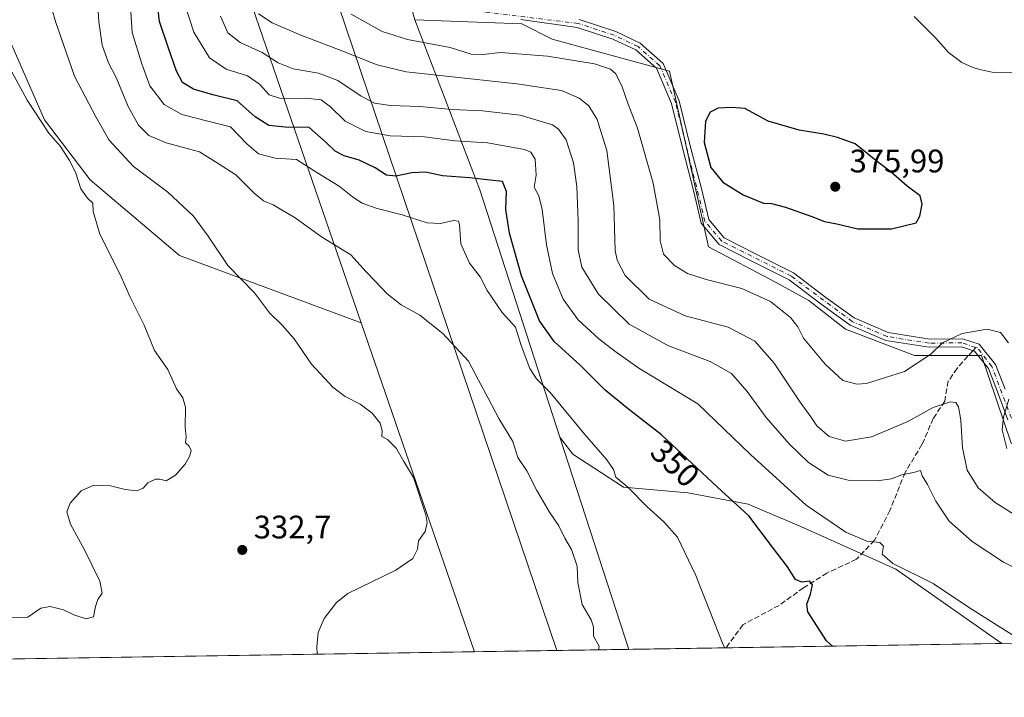
# Model space of a CAD drawing. Units: metres. Extents: x 608236 to 611718, y 4678376 to 4680743.
# Drawn here: x 609026 to 609329, y 4678376 to 4678584 of the extents above; entities that cross this region are included whole.
import ezdxf
from ezdxf.enums import TextEntityAlignment as Align

# ---------------------------------------------------------------- set-up
doc = ezdxf.new("R2010")
doc.units = ezdxf.units.M
doc.header["$MEASUREMENT"] = 0
doc.linetypes.add('DGN Style 3', pattern=[2.307223458686699, 1.648016756204785, -0.6592067024819142])
doc.linetypes.add('DGN Style 4', pattern=[2.6384748266838614, 1.318413404963828, -0.6592067024819142, 0.001648016756204785, -0.6592067024819142])
for name, color, linetype, lineweight in [('Arbolado forestal CxS', 92, 'Continuous', 0), ('Camino Cxs', 7, 'Continuous', 0), ('Camino eje', 30, 'DGN Style 4', 13), ('Comarca CxS', 21, 'Continuous', 0), ('Comunidad Autónoma CxS', 142, 'Continuous', 0), ('Curva de nivel maestra', 30, 'Continuous', 30), ('Curva de nivel normal', 30, 'Continuous', 0), ('Municipio CxS', 4, 'Continuous', 0), ('Provincia CxS', 1, 'Continuous', 0), ('Punto de cota en terreno', 7, 'Continuous', 0), ('Rótulo de curva de nivel directora', 7, 'Continuous', 0), ('Rótulo de punto de cota en terreno', 7, 'Continuous', 0), ('Senda', 7, 'DGN Style 3', 0), ('Senda no paivmentada conexión', 7, 'DGN Style 3', 0), ('Suelo desnudo CxS', 253, 'Continuous', 0), ('Tendido', 6, 'Continuous', 0)]:
    doc.layers.add(name, color=color, linetype=linetype, lineweight=lineweight)
doc.styles.add('Style-Arial', font='txt')

# ---------------------------------------------------------------- blocks, each defined once
blk = doc.blocks.new('5PATER')
at = {"layer": 'Suelo desnudo CxS', "linetype": 'Continuous', "lineweight": 0}
h = blk.add_hatch(color=51, dxfattribs=at)
edge = h.paths.add_edge_path()
edge.add_ellipse((0, 0), major_axis=(-0.1095731443231308, -0.1110710700762829), ratio=0.9994222409660322, start_angle=0, end_angle=360)

msp = doc.modelspace()

# ---------------------------------------------------------------- linework, layer by layer
at = {"layer": 'Arbolado forestal CxS', "color": 92, "linetype": 'Continuous', "lineweight": 0, "extrusion": (0.07418766141539059, -0.2155650675935719, 0.9736672391156509), "elevation": -963000.1739325676, "flags": 128}
msp.add_lwpolyline([(2098458.272842689, 4114532.438551339), (2098458.272842688, 4114416.628812293)], dxfattribs=at)
msp.add_lwpolyline([(2098458.272842689, 4114532.438551339), (2098458.272842688, 4114416.628812293)], dxfattribs=at)
at = {"layer": 'Arbolado forestal CxS', "color": 92, "linetype": 'Continuous', "lineweight": 0, "extrusion": (0.9441954632531037, 0.2946316360401051, 0.1472654956756262), "elevation": 1953668.3927282, "flags": 128}
msp.add_lwpolyline([(4284740.432505595, -290502.6559373287), (4284684.523715697, -290526.1956912855), (4284604.657193816, -290532.3018669235)], dxfattribs=at)
msp.add_lwpolyline([(4284740.432505595, -290502.6559373287), (4284684.523715697, -290526.1956912855), (4284604.657193816, -290532.3018669235)], dxfattribs=at)
at = {"layer": 'Arbolado forestal CxS', "color": 92, "linetype": 'Continuous', "lineweight": 0, "extrusion": (-0.0002224840930339718, 0.000646467629368377, 0.9999997662901889), "elevation": 3226.931180048363, "flags": 128}
msp.add_lwpolyline([(609131.3921150299, 4678490.054211758), (609166.1865304323, 4678388.952790633)], dxfattribs=at)
msp.add_lwpolyline([(609131.3921150299, 4678490.054211758), (609166.1865304323, 4678388.952790633)], dxfattribs=at)
at = {"layer": 'Arbolado forestal CxS', "color": 92, "linetype": 'Continuous', "lineweight": 0, "extrusion": (0.01134347918910942, -0.03496275996378716, 0.9993242371200656), "elevation": -156318.2897246693, "flags": 128}
msp.add_lwpolyline([(2023267.245949454, 4259227.690484025), (2023267.245949454, 4259159.0720599)], dxfattribs=at)
msp.add_lwpolyline([(2023267.245949454, 4259227.690484025), (2023267.245949454, 4259159.0720599)], dxfattribs=at)
at = {"layer": 'Arbolado forestal CxS', "color": 92, "linetype": 'Continuous', "lineweight": 0, "extrusion": (-0.1156211671024742, -0.001808005394525451, 0.993291738027834), "elevation": -78557.89595791043, "flags": 128}
msp.add_lwpolyline([(-4668293.610043996, 678021.894450754), (-4668293.610043997, 677865.4863329773)], dxfattribs=at)
at = {"layer": 'Arbolado forestal CxS', "color": 92, "linetype": 'Continuous', "lineweight": 0, "extrusion": (-0.05811217556267883, -0.0009086749183864432, 0.9983096460323647), "elevation": -39313.6425872427, "flags": 128}
msp.add_lwpolyline([(-4668294.124972173, 681150.6116344186), (-4668294.124972173, 681103.1110454886)], dxfattribs=at)
at = {"layer": 'Arbolado forestal CxS', "color": 92, "linetype": 'Continuous', "lineweight": 0, "extrusion": (-0.1481559431286009, -0.002316663638578937, 0.9889612983252988), "elevation": -100759.8324023703, "flags": 128}
msp.add_lwpolyline([(-4668294.063606619, 674833.7165838712), (-4668294.063606619, 674803.4879448806)], dxfattribs=at)
at = {"layer": 'Arbolado forestal CxS', "color": 92, "linetype": 'Continuous', "lineweight": 0, "extrusion": (-0.1055950687167315, -0.001651272599469249, 0.9944078412610748), "elevation": -71715.05902450105, "flags": 128}
msp.add_lwpolyline([(-4668293.296487438, 678625.698331527), (-4668293.296487437, 678540.493595283)], dxfattribs=at)
at = {"layer": 'Arbolado forestal CxS', "color": 92, "linetype": 'Continuous', "lineweight": 0, "extrusion": (-0.02970996543639913, -0.0004645714965145659, 0.9995584535819266), "elevation": -19933.86708977022, "flags": 128}
msp.add_lwpolyline([(-4668293.903760357, 681947.0043014935), (-4668293.903760356, 681726.7852582453)], dxfattribs=at)
at = {"layer": 'Arbolado forestal CxS', "color": 92, "linetype": 'Continuous', "lineweight": 0}
for points in [[(609028.1523000002, 4678947.500499999, 334.0314000000071), (609035.4380999999, 4678928.876499999, 333.1677000000054), (609054.4880999997, 4678864.318, 347.7477000000072), (609097.3508000001, 4678739.434400001, 361.0142000000051), (609102.6424000004, 4678719.8552, 361.5043000000005), (609133.3340999996, 4678632.5426, 364.1021000000038), (609136.7970000004, 4678623.1928, 367.3717000000034), (609147.7666999997, 4678584.3388, 372.6389999999956), (609167.7300000006, 4678532.000700001, 349.355899999995), (609192.3789999997, 4678456.0277, 343.3163000000059), (609213.5409000004, 4678390.8026, 340.7940999999992), (609166.1265000004, 4678390.061100001, 338.0334000000003), (609131.3320000004, 4678491.162699999, 337.9602000000014), (609094.6374000004, 4678597.7852, 364.3617999999988), (609068.7757000001, 4678686.517700001, 348.061400000006), (608976.1712999997, 4678952.1599, 329.5892000000022), (608967.1754999999, 4678965.3891, 331.1389999999956), (608955.4209000003, 4678978.693499999, 331.1496000000043), (608953.0840999996, 4678989.909499999, 331.5535999999993), (608941.4823000003, 4679001.7807, 329.0620999999956), (608965.2729000002, 4679034.9989, 325.6989000000031), (608988.9992000004, 4679061.3693, 326.5013999999938)], [(609328.1502, 4678392.594699999, 354.2715000000026), (609213.5409000004, 4678390.8026, 340.7940999999992), (609192.3789999997, 4678456.0277, 343.3163000000059), (609196.3221000005, 4678450.849099999, 343.340200000006), (609211.9760999996, 4678440.676899999, 344.8359000000055), (609231.7401000002, 4678438.926700001, 348.1043000000063), (609250.2241000002, 4678435.461100001, 350.966499999995), (609266.5778999999, 4678428.451900001, 353.232999999993), (609295.574, 4678415.445499999, 354.8803000000044)]]:
    msp.add_polyline3d(points, close=True, dxfattribs=at)
for points in [[(608900.1507000001, 4678660.684900001, 321.5574999999953), (608929.0665999996, 4678648.130700001, 323.5187000000006), (608969.2912999997, 4678623.2981, 326.7234999999928), (608998.3891000003, 4678603.601700001, 328.9271000000008), (609022.2417000001, 4678580.533299999, 331.1410000000033), (609034.0273000002, 4678553.6055, 330.5280999999959), (609048.0270999996, 4678535.097100001, 330.9158000000025), (609075.5159, 4678511.835899999, 333.0500000000029), (609131.3320000004, 4678491.162699999, 337.9602000000014)], [(608900.1507000001, 4678660.684900001, 321.5574999999953), (608929.0665999996, 4678648.130700001, 323.5187000000006), (608969.2912999997, 4678623.2981, 326.7234999999928), (608998.3891000003, 4678603.601700001, 328.9271000000008), (609022.2417000001, 4678580.533299999, 331.1410000000033), (609034.0273000002, 4678553.6055, 330.5280999999959), (609048.0270999996, 4678535.097100001, 330.9158000000025), (609075.5159, 4678511.835899999, 333.0500000000029), (609131.3320000004, 4678491.162699999, 337.9602000000014)], [(608991.7427000003, 4678642.1295, 333.0859999999957), (609027.4373000005, 4678607.347100001, 340.6205999999947), (609094.6374000004, 4678597.7852, 364.3617999999988), (609131.3320000004, 4678491.162699999, 337.9602000000014), (609075.5159, 4678511.835899999, 333.0500000000029), (609048.0270999996, 4678535.097100001, 330.9158000000025), (609034.0273000002, 4678553.6055, 330.5280999999959), (609022.2417000001, 4678580.533299999, 331.1410000000033)], [(609331.0595000006, 4678454.149700001, 370.3754000000045), (609321.8948999997, 4678481.1437, 369.051999999996), (609301.3548999997, 4678481.144099999, 370.8479999999981), (609280.1288999999, 4678489.194499999, 372.7954000000027), (609268.9151999997, 4678498.0725, 372.5574999999953), (609258.6364000002, 4678503.6797, 372.3589999999967), (609238.0231, 4678514.540100001, 372.5531999999948), (609226.0422, 4678568.4889, 373.4719999999944), (609189.9681000002, 4678578.3015, 372.3175000000047), (609180.6831999999, 4678583.0485, 373.7961000000068), (609147.7666999997, 4678584.3388, 372.6389999999956), (609136.7970000004, 4678623.1928, 367.3717000000034)], [(609483.4900000002, 4678395.023800001, 372.357799999998), (609328.1502, 4678392.594699999, 354.2715000000026), (609295.574, 4678415.445499999, 354.8803000000044), (609266.5778999999, 4678428.451900001, 353.232999999993), (609250.2241000002, 4678435.461100001, 350.966499999995), (609231.7401000002, 4678438.926700001, 348.1043000000063), (609211.9760999996, 4678440.676899999, 344.8359000000055), (609196.3221000005, 4678450.849099999, 343.340200000006), (609192.3789999997, 4678456.0277, 343.3163000000059), (609167.7300000006, 4678532.000700001, 349.355899999995), (609147.7666999997, 4678584.3388, 372.6389999999956), (609180.6831999999, 4678583.0485, 373.7961000000068), (609189.9681000002, 4678578.3015, 372.3175000000047), (609226.0422, 4678568.4889, 373.4719999999944), (609238.0231, 4678514.540100001, 372.5531999999948), (609258.6364000002, 4678503.6797, 372.3589999999967), (609268.9151999997, 4678498.0725, 372.5574999999953), (609280.1288999999, 4678489.194499999, 372.7954000000027), (609301.3548999997, 4678481.144099999, 370.8479999999981), (609321.8948999997, 4678481.1437, 369.051999999996), (609331.0595000006, 4678454.149700001, 370.3754000000045)], [(609147.7666999997, 4678584.3388, 372.6389999999956), (609180.6831999999, 4678583.0485, 373.7961000000068), (609189.9681000002, 4678578.3015, 372.3175000000047), (609226.0422, 4678568.4889, 373.4719999999944), (609238.0231, 4678514.540100001, 372.5531999999948), (609258.6364000002, 4678503.6797, 372.3589999999967), (609268.9151999997, 4678498.0725, 372.5574999999953), (609280.1288999999, 4678489.194499999, 372.7954000000027), (609301.3548999997, 4678481.144099999, 370.8479999999981), (609321.8948999997, 4678481.1437, 369.051999999996), (609331.0595000006, 4678454.149700001, 370.3754000000045), (609350.9145000001, 4678445.624500001, 372.570000000007), (609373.1124999998, 4678434.9921, 373.663400000005), (609402.0812999997, 4678425.1787, 372.5706000000064), (609418.9023000002, 4678424.711300001, 371.1710000000021), (609427.0800999999, 4678417.703299999, 371.4002000000037), (609438.2943000002, 4678412.096100001, 373.0427000000054), (609483.2203000003, 4678398.231100001, 372.7648999999947)], [(609147.7666999997, 4678584.3388, 372.6389999999956), (609180.6831999999, 4678583.0485, 373.7961000000068), (609189.9681000002, 4678578.3015, 372.3175000000047), (609226.0422, 4678568.4889, 373.4719999999944), (609238.0231, 4678514.540100001, 372.5531999999948), (609258.6364000002, 4678503.6797, 372.3589999999967), (609268.9151999997, 4678498.0725, 372.5574999999953), (609280.1288999999, 4678489.194499999, 372.7954000000027), (609301.3548999997, 4678481.144099999, 370.8479999999981), (609321.8948999997, 4678481.1437, 369.051999999996), (609331.0595000006, 4678454.149700001, 370.3754000000045), (609350.9145000001, 4678445.624500001, 372.570000000007), (609373.1124999998, 4678434.9921, 373.663400000005), (609402.0812999997, 4678425.1787, 372.5706000000064), (609418.9023000002, 4678424.711300001, 371.1710000000021), (609427.0800999999, 4678417.703299999, 371.4002000000037), (609438.2943000002, 4678412.096100001, 373.0427000000054), (609483.2203000003, 4678398.231100001, 372.7648999999947)], [(609022.2417000001, 4678580.533299999, 331.1410000000033), (609034.0273000002, 4678553.6055, 330.5280999999959), (609048.0270999996, 4678535.097100001, 330.9158000000025), (609075.5159, 4678511.835899999, 333.0500000000029), (609131.3320000004, 4678491.162699999, 337.9602000000014), (609166.1265000004, 4678390.061100001, 338.0334000000003), (608646.3450999996, 4678381.9332, 317.8319000000047)], [(609192.3789999997, 4678456.0277, 343.3163000000059), (609196.3221000005, 4678450.849099999, 343.340200000006), (609211.9760999996, 4678440.676899999, 344.8359000000055), (609231.7401000002, 4678438.926700001, 348.1043000000063), (609250.2241000002, 4678435.461100001, 350.966499999995), (609266.5778999999, 4678428.451900001, 353.232999999993), (609295.574, 4678415.445499999, 354.8803000000044), (609328.1500000004, 4678392.594799999, 354.2715000000026)], [(609192.3789999997, 4678456.0277, 343.3163000000059), (609196.3221000005, 4678450.849099999, 343.340200000006), (609211.9760999996, 4678440.676899999, 344.8359000000055), (609231.7401000002, 4678438.926700001, 348.1043000000063), (609250.2241000002, 4678435.461100001, 350.966499999995), (609266.5778999999, 4678428.451900001, 353.232999999993), (609295.574, 4678415.445499999, 354.8803000000044), (609328.1500000004, 4678392.594799999, 354.2715000000026)]]:
    msp.add_polyline3d(points, dxfattribs=at)
at = {"layer": 'Camino Cxs', "color": 7, "linetype": 'Continuous', "lineweight": 0}
for points in [[(609330.0100999996, 4678461.370100001, 371.9541999999929), (609326.8501000004, 4678469.920100001, 370.7372999999934), (609324.0601000005, 4678477.100099999, 370.3166000000056), (609319.8053000001, 4678482.4319, 369.8323999999994), (609315.7500999998, 4678483.7601, 371.0513999999966), (609305.8601000002, 4678483.6801, 372.3173999999999), (609292.5701000001, 4678485.7501, 372.9986999999965), (609281.5800999999, 4678490.4801, 374.4940000000061), (609272.6501000002, 4678496.9301, 373.613400000002), (609262.8601000002, 4678504.420100001, 374.1845999999932), (609251.3501000004, 4678510.170100001, 374.3139999999985), (609241.3101000005, 4678515.290100001, 373.959600000002), (609235.8201000001, 4678521.770099999, 373.571100000001), (609233.4700999996, 4678531.840100001, 374.5344000000041), (609230.1300999997, 4678544.5601, 374.6747999999934), (609226.6901000004, 4678558.600099999, 374.6895999999979), (609222.0601000005, 4678569.4101, 374.6527999999962), (609215.6901000004, 4678575.030099999, 375.0565999999963), (609208.6300999997, 4678578.4001, 374.194399999993), (609197.7100999998, 4678581.970100001, 374.1631000000052), (609180.3300999999, 4678584.380100001, 375.2188000000024)], [(609330.0100999996, 4678461.370100001, 371.9541999999929), (609326.8501000004, 4678469.920100001, 370.7372999999934), (609324.0601000005, 4678477.100099999, 370.3166000000056), (609319.8053000001, 4678482.4319, 369.8323999999994), (609315.7500999998, 4678483.7601, 371.0513999999966), (609305.8601000002, 4678483.6801, 372.3173999999999), (609292.5701000001, 4678485.7501, 372.9986999999965), (609281.5800999999, 4678490.4801, 374.4940000000061), (609272.6501000002, 4678496.9301, 373.613400000002), (609262.8601000002, 4678504.420100001, 374.1845999999932), (609251.3501000004, 4678510.170100001, 374.3139999999985), (609241.3101000005, 4678515.290100001, 373.959600000002), (609235.8201000001, 4678521.770099999, 373.571100000001), (609233.4700999996, 4678531.840100001, 374.5344000000041), (609230.1300999997, 4678544.5601, 374.6747999999934), (609226.6901000004, 4678558.600099999, 374.6895999999979), (609222.0601000005, 4678569.4101, 374.6527999999962), (609215.6901000004, 4678575.030099999, 375.0565999999963), (609208.6300999997, 4678578.4001, 374.194399999993), (609197.7100999998, 4678581.970100001, 374.1631000000052), (609180.3300999999, 4678584.380100001, 375.2188000000024)], [(609198.2701000003, 4678584.4101, 375.4906000000047), (609209.5601000005, 4678580.7301, 375.8068000000058), (609217.0800999999, 4678577.130100001, 377.0510000000068), (609224.1300999997, 4678570.9101, 375.9946000000054), (609229.0701000001, 4678559.4001, 376.1310999999987), (609232.5601000005, 4678545.170100001, 375.9723999999987), (609235.9001000002, 4678532.450099999, 376.3686000000016), (609238.1201, 4678522.9301, 374.2785000000004), (609242.9001000002, 4678517.290100001, 374.4958000000042), (609252.4700999996, 4678512.4001, 373.9660000000004), (609264.1901000004, 4678506.550100001, 374.2727000000014), (609274.1401000004, 4678498.940099999, 374.5285000000004), (609282.8201000001, 4678492.6601, 374.9841000000015), (609293.2701000003, 4678488.170100001, 374.0038000000059), (609306.0500999996, 4678486.1801, 374.5065999999933), (609316.1401000004, 4678486.2601, 373.2375000000029), (609321.2600999996, 4678484.5801, 370.8028000000049), (609326.2500999998, 4678478.360099999, 372.4997000000003), (609329.1901000004, 4678470.8101, 372.3248000000021)], [(609198.2701000003, 4678584.4101, 375.4906000000047), (609209.5601000005, 4678580.7301, 375.8068000000058), (609217.0800999999, 4678577.130100001, 377.0510000000068), (609224.1300999997, 4678570.9101, 375.9946000000054), (609229.0701000001, 4678559.4001, 376.1310999999987), (609232.5601000005, 4678545.170100001, 375.9723999999987), (609235.9001000002, 4678532.450099999, 376.3686000000016), (609238.1201, 4678522.9301, 374.2785000000004), (609242.9001000002, 4678517.290100001, 374.4958000000042), (609252.4700999996, 4678512.4001, 373.9660000000004), (609264.1901000004, 4678506.550100001, 374.2727000000014), (609274.1401000004, 4678498.940099999, 374.5285000000004), (609282.8201000001, 4678492.6601, 374.9841000000015), (609293.2701000003, 4678488.170100001, 374.0038000000059), (609306.0500999996, 4678486.1801, 374.5065999999933), (609316.1401000004, 4678486.2601, 373.2375000000029), (609321.2600999996, 4678484.5801, 370.8028000000049), (609326.2500999998, 4678478.360099999, 372.4997000000003), (609329.1901000004, 4678470.8101, 372.3248000000021)]]:
    msp.add_polyline3d(points, dxfattribs=at)
at = {"layer": 'Camino eje', "color": 30, "linetype": 'DGN Style 4', "lineweight": 13}
for points in [[(609320.1653000005, 4678483.626300001, 370.4795000000013), (609315.9451000001, 4678485.0101, 372.1502000000037), (609305.9550999999, 4678484.9301, 373.4100000000035), (609292.9200999998, 4678486.960100001, 373.3790000000009), (609282.2001, 4678491.5701, 374.703800000003), (609263.5251000002, 4678505.485099999, 374.1812999999966), (609242.1051000003, 4678516.290100001, 374.1189000000013), (609236.9700999996, 4678522.350099999, 373.6619000000064), (609227.8800999997, 4678559.0001, 375.2391000000061), (609223.0950999996, 4678570.1601, 375.3855999999942), (609216.3850999996, 4678576.0801, 376.0476000000053), (609209.0950999996, 4678579.565099999, 375.0546999999933), (609197.9901000002, 4678583.190099999, 374.7462999999989), (609160.9351000005, 4678587.715100001, 374.4594999999972)], [(609504.5800999999, 4678398.7501, 373.9499000000069), (609495.8800999997, 4678400.210100001, 372.8214000000008), (609480.8951000003, 4678399.210100001, 374.0099999999948), (609473.5401, 4678399.835100001, 373.8877999999968), (609465.5201000003, 4678404.370100001, 373.9734999999928), (609440.9801000003, 4678414.590100001, 375.1869000000006), (609418.8651000002, 4678426.1351, 373.2329000000027), (609401.5251000002, 4678428.425100001, 374.1634999999951), (609391.4550999999, 4678431.030099999, 375.8260000000009), (609377.8701, 4678437.610099999, 375.9514000000054), (609359.7001, 4678443.950099999, 375.2792999999947), (609342.9200999998, 4678450.725099999, 372.8617999999988), (609334.8750999998, 4678455.575099999, 372.344299999997), (609331.1451000003, 4678461.9101, 372.2486000000063), (609325.1551000001, 4678477.7301, 371.3981000000058), (609320.7028999999, 4678483.450099999, 370.3852999999945), (609320.1653000005, 4678483.626300001, 370.4795000000013)]]:
    msp.add_polyline3d(points, dxfattribs=at)
at = {"layer": 'Comarca CxS', "color": 21, "linetype": 'Continuous', "lineweight": 0, "flags": 128}
msp.add_lwpolyline([(611708.7100008288, 4678429.819983213), (609561.9480175354, 4678396.250674391), (608271.3900008049, 4678376.069983212), (608259.1283999988, 4679172.555000001), (608257.4725999996, 4679280.112900001), (608235.780000804, 4680689.20998319)], dxfattribs=at)
at = {"layer": 'Comunidad Autónoma CxS', "color": 142, "linetype": 'Continuous', "lineweight": 0, "flags": 128}
msp.add_lwpolyline([(609561.9480175354, 4678396.250674391), (608271.3900008049, 4678376.069983212), (608259.1283999988, 4679172.555000001), (608257.4725999996, 4679280.112900001), (608235.780000804, 4680689.20998319), (608799.3232218998, 4680698.026749307), (610293.3791999995, 4680721.401599999), (610302.0191006768, 4680721.536786296), (611671.9700008292, 4680742.969983188), (611706.7903030695, 4678550.686804487), (611708.7100008288, 4678429.819983213)], close=True, dxfattribs=at)
at = {"layer": 'Curva de nivel maestra', "color": 30, "linetype": 'Continuous', "lineweight": 30, "flags": 128}
for points, elevation in [([(609276.1251999997, 4678391.781400001), (609274.2800000003, 4678393.420100001), (609268.5999999996, 4678402.350099999), (609268.2999999998, 4678404.670100001), (609269.3700000001, 4678407.780099999), (609270, 4678410.6501), (609269.1600000003, 4678411.7501), (609266.75, 4678411.4901), (609264.7599999999, 4678412.3201), (609262.29, 4678416.1601), (609257.6699999999, 4678422.2301), (609250.4400000004, 4678431.870100001), (609240.7699999996, 4678440.6801), (609223.5999999996, 4678456.710100001), (609213.4600000001, 4678464.610099999), (609206.3200000003, 4678470.450099999), (609198.75, 4678478.020099999), (609190.6500000004, 4678485.440099999), (609186.1100000005, 4678491.7501), (609180.5999999996, 4678505.630100001), (609176.8600000005, 4678518.720100001), (609175.75, 4678526.050100001), (609175.9299999997, 4678531.5801), (609174.7699999996, 4678534.630100001), (609170.9299999997, 4678535.0101), (609164.5499999998, 4678535.770099999), (609156.2599999999, 4678536.360099999), (609151.0999999996, 4678537.440099999), (609146.9000000004, 4678537.290100001), (609141.9500000002, 4678536.2401), (609139.0700000003, 4678536.520099999), (609135.6500000004, 4678538.7601), (609130.7100000001, 4678541.1501), (609126.1299999999, 4678542.530099999), (609123.3099999996, 4678543.9301), (609120.5300000003, 4678546.600099999), (609115.2800000003, 4678551.200099999), (609107.9600000001, 4678551.3101), (609102.8899999997, 4678551.800100001), (609098.7199999997, 4678554.4901), (609093.1799999997, 4678559.450099999), (609085.6799999997, 4678561.2601), (609079.7599999999, 4678562.970100001), (609076.4299999997, 4678565.020099999), (609074.5099999999, 4678568.4801), (609071.9800000006, 4678575.890100001), (609069.29, 4678583.780099999), (609068.4199999999, 4678591.6501)], 350), ([(609294.2800000003, 4678520.030099999), (609301.9000000004, 4678521.860099999), (609303, 4678523.940099999), (609303.7599999999, 4678527.610099999), (609303.0499999998, 4678530.170100001), (609299.0999999996, 4678533.210100001), (609294.2199999997, 4678537.440099999), (609289.9900000002, 4678540.6801), (609283.0999999996, 4678546.220100001), (609277.7100000001, 4678548.1601), (609273.4600000001, 4678549.200099999), (609265.9199999999, 4678550.4101), (609256.3399999999, 4678553.120100001), (609249.2199999997, 4678557.030099999), (609245.1600000003, 4678557.3201), (609241.0099999999, 4678557.100099999), (609238.5700000003, 4678555.940099999), (609237.0800000001, 4678553.190099999), (609236.6900000004, 4678546.620100001), (609238.7599999999, 4678538.940099999), (609242.5, 4678534.350099999), (609248.6900000004, 4678530.4801), (609255, 4678527.940099999), (609257.4000000004, 4678527.890100001), (609261.7300000006, 4678526.7601), (609269.8200000003, 4678523.890100001), (609273.6500000004, 4678522.340100001), (609277.4800000006, 4678521.590100001), (609283.9800000006, 4678520.090100001), (609294.2800000003, 4678520.030099999)], 375)]:
    msp.add_lwpolyline(points, dxfattribs=dict(at, elevation=elevation))
at = {"layer": 'Curva de nivel normal', "color": 30, "linetype": 'Continuous', "lineweight": 0, "flags": 128}
for points, elevation in [([(609117.7918999996, 4678389.305400001), (609117.7199999997, 4678391.5701), (609118.0499999998, 4678396.0001), (609119.9600000001, 4678400.3301), (609123.6900000004, 4678405.200099999), (609127.2199999997, 4678407.960100001), (609142, 4678415.1501), (609147.1799999997, 4678418.690099999), (609148.5800000001, 4678421.600099999), (609148.9400000004, 4678424.1601), (609150.9400000004, 4678427.0001), (609151.5599999996, 4678429.6601), (609151.1600000003, 4678432.1801), (609147.4400000004, 4678443.5801), (609144.3799999999, 4678448.5101), (609142.0599999996, 4678452.620100001), (609139.4199999999, 4678455.300100001), (609137.6600000003, 4678456.270099999), (609137.79, 4678458.040100001), (609137.1900000004, 4678460.3101), (609134.6900000004, 4678463.420100001), (609131.0099999999, 4678466.120100001), (609126.3600000005, 4678468.4801), (609122.6399999997, 4678471.420100001), (609116.0700000003, 4678478.5101), (609110.7199999997, 4678486.2301), (609107.0700000003, 4678490.450099999), (609103.1399999997, 4678494.2501), (609098.5599999996, 4678500.4001), (609090.3799999999, 4678508.7601), (609084.3300000001, 4678517.770099999), (609079.7999999998, 4678523.9001), (609071.8799999999, 4678531.3201), (609061.2000000002, 4678539.300100001), (609053.8799999999, 4678547.3101), (609049.7599999999, 4678554.520099999), (609043.2199999997, 4678566.9801), (609037.4299999997, 4678583.520099999), (609034.79, 4678592.550100001)], 335.0000000000001), ([(609204.2554000001, 4678390.657500001), (609204.4500000002, 4678391.7401), (609202.6900000004, 4678394.880100001), (609202.6799999997, 4678397.7301), (609201.9400000004, 4678399.860099999), (609199.25, 4678404.590100001), (609197.9199999999, 4678411.390100001), (609197.6399999997, 4678416.390100001), (609195.9900000002, 4678421.4901), (609193.9400000004, 4678424.940099999), (609192.04, 4678428.8201), (609189.1799999997, 4678432.960100001), (609185.3300000001, 4678439.610099999), (609182.2100000001, 4678445.630100001), (609179.4800000006, 4678449.8101), (609177.9299999997, 4678454.6601), (609173.6500000004, 4678461.7301), (609170.3700000001, 4678468.0101), (609167.3499999996, 4678473.5801), (609164.2800000003, 4678479.4001), (609156.4400000004, 4678487.880100001), (609149.2999999998, 4678493.5001), (609143.5899999999, 4678496.6801), (609139.2800000003, 4678500.030099999), (609135.5899999999, 4678503.9801), (609132.8399999999, 4678506.8301), (609128.1399999997, 4678512.090100001), (609119.1299999999, 4678517.610099999), (609110.9900000002, 4678523.4301), (609104.2699999996, 4678527.440099999), (609101.2599999999, 4678528.690099999), (609098.4199999999, 4678531.020099999), (609092.8200000003, 4678536.610099999), (609087.3700000001, 4678540.120100001), (609081.6699999999, 4678543.700099999), (609071.4199999999, 4678546.5001), (609066.0199999996, 4678548.790100001), (609062.8399999999, 4678551.940099999), (609059.6600000003, 4678557.700099999), (609056, 4678566.5601), (609053.7000000002, 4678571.0801), (609051.75, 4678576.5101), (609050.6600000003, 4678583.7501), (609050.0999999996, 4678593.0001)], 340), ([(609060.1900000004, 4678591.720100001), (609060.9100000003, 4678580.380100001), (609063.9000000004, 4678570.720100001), (609066.3600000005, 4678563.9801), (609070.7400000002, 4678558.290100001), (609076.2100000001, 4678555.1601), (609084.6100000005, 4678553.030099999), (609091.1600000003, 4678551.390100001), (609096.1500000004, 4678546.1601), (609099.7100000001, 4678543.100099999), (609104.8600000005, 4678541.790100001), (609111.4000000004, 4678541.360099999), (609117.6699999999, 4678537.390100001), (609124.5300000003, 4678533.200099999), (609128.6100000005, 4678529.880100001), (609131.5800000001, 4678527.9801), (609136.2599999999, 4678526.350099999), (609143.9299999997, 4678524.360099999), (609151.54, 4678521.860099999), (609155.6399999997, 4678521.6501), (609159.6799999997, 4678522.670100001), (609161.1799999997, 4678522.380100001), (609161.4800000006, 4678521.440099999), (609161.9100000003, 4678515.4001), (609164.5999999996, 4678509.550100001), (609167.8300000001, 4678505.270099999), (609170.0199999996, 4678501.130100001), (609174.5899999999, 4678494.370100001), (609178.7100000001, 4678489.8301), (609180.4299999997, 4678484.1801), (609183.1200000001, 4678477.130100001), (609185.2000000002, 4678473.950099999), (609189.4100000003, 4678469.710100001), (609200.0300000003, 4678456.880100001), (609206.7800000003, 4678449.100099999), (609208.8300000001, 4678446.040100001), (609209.5499999998, 4678443.700099999), (609213.2100000001, 4678440.6801), (609219.0599999996, 4678434.7301), (609224.3099999996, 4678429.9801), (609228.5300000003, 4678425.3101), (609234.1799999997, 4678413.460100001), (609242.5800000001, 4678392.2301), (609243.1058999998, 4678391.264900001)], 345), ([(609077, 4678589.280099999), (609079.8899999997, 4678580.460100001), (609084.6600000003, 4678572.590100001), (609089.8600000005, 4678569.140100001), (609096.4000000004, 4678567.0601), (609100.1100000005, 4678564.5001), (609103.0300000003, 4678561.2401), (609106.4699999997, 4678560.0801), (609114.2400000002, 4678560.2501), (609118.9800000006, 4678559.700099999), (609121.8499999996, 4678557.590100001), (609126.4000000004, 4678553.1601), (609132.7800000003, 4678549.950099999), (609140.2100000001, 4678548.690099999), (609150.7400000002, 4678548.360099999), (609160.1100000005, 4678547.140100001), (609170.1299999999, 4678546.4801), (609181.4600000001, 4678544.440099999), (609183.4299999997, 4678543.610099999), (609184.8200000003, 4678541.470100001), (609185.1100000005, 4678536.600099999), (609184.5199999996, 4678532.8201), (609185.8700000001, 4678530.1501), (609186.9800000006, 4678526.050100001), (609188.29, 4678515.130100001), (609190.0999999996, 4678506.380100001), (609193.3700000001, 4678498.4901), (609198, 4678492.120100001), (609204.3300000001, 4678486.2301), (609209.2400000002, 4678482.4901), (609216.6200000001, 4678477.190099999), (609234.7800000003, 4678466.2301), (609250.9699999997, 4678450.670100001), (609268.0700000003, 4678435.1601), (609280.2000000002, 4678426.800100001), (609286.6600000003, 4678424.050100001), (609290.6799999997, 4678423.620100001), (609291.7999999998, 4678422.550100001), (609291.4100000003, 4678420.050100001), (609294.6799999997, 4678417.200099999), (609307.1399999997, 4678411.100099999), (609318.2100000001, 4678403.590100001), (609332.4199999999, 4678394.700099999)], 355), ([(609088.04, 4678585.380100001), (609090.3700000001, 4678580.280099999), (609094.1500000004, 4678577.3301), (609100.9299999997, 4678574.2601), (609105.8200000003, 4678571.100099999), (609110.3799999999, 4678569.2301), (609118.1900000004, 4678567.890100001), (609124.0899999999, 4678565.640100001), (609131.29, 4678560.880100001), (609135.4500000002, 4678558.720100001), (609140.2800000003, 4678557.9301), (609149.3499999996, 4678557.640100001), (609159.2999999998, 4678556.720100001), (609168.5599999996, 4678556.3301), (609180.2100000001, 4678554.9801), (609190.0800000001, 4678552.0001), (609191.9900000002, 4678550.720100001), (609194.29, 4678547.4001), (609196.5499999998, 4678540.380100001), (609197.5999999996, 4678533.050100001), (609198.0099999999, 4678522.470100001), (609197.9600000001, 4678513.590100001), (609199.1399999997, 4678508.2401), (609204.2000000002, 4678499.940099999), (609213.6900000004, 4678490.770099999), (609225.7699999996, 4678484.110099999), (609238.5199999996, 4678479.290100001), (609245.1100000005, 4678475.630100001), (609249.9600000001, 4678470.0701), (609255.7800000003, 4678462.040100001), (609262.8399999999, 4678453.9901), (609268.7699999996, 4678448.270099999), (609274.8200000003, 4678444.390100001), (609280.9500000002, 4678442.800100001), (609289.8600000005, 4678442.5701), (609294.2599999999, 4678443.200099999), (609297.4400000004, 4678444.4001), (609301, 4678445.170100001), (609303.2100000001, 4678445.8201), (609303.7100000001, 4678444.170100001), (609305.3799999999, 4678441.5001), (609307.8700000001, 4678436.3301), (609311.9600000001, 4678430.190099999), (609319.1100000005, 4678423.960100001), (609328.7400000002, 4678417.640100001), (609338.7400000002, 4678412.540100001)], 360), ([(609099.7800000003, 4678586.120100001), (609104, 4678583.4101), (609112.7800000003, 4678579.550100001), (609124.3799999999, 4678575.1501), (609136.1799999997, 4678570.4801), (609145.1200000001, 4678568.280099999), (609179.1500000004, 4678564.620100001), (609192.8700000001, 4678562.5801), (609198.3300000001, 4678560.1801), (609201.2999999998, 4678557.8201), (609203.8099999996, 4678553.6601), (609206.7699999996, 4678544.1601), (609208.9699999997, 4678527.220100001), (609209.4100000003, 4678513.4301), (609209.9500000002, 4678510.440099999), (609212.3899999997, 4678505.690099999), (609219.7999999998, 4678498.420100001), (609230.9000000004, 4678493.3201), (609244.0800000001, 4678489.860099999), (609252.3200000003, 4678485.530099999), (609258.2599999999, 4678478.7301), (609266.25, 4678466.790100001), (609269.5099999999, 4678462.300100001), (609271.3399999999, 4678459.470100001), (609275.1399999997, 4678456.2601), (609280.1200000001, 4678454.8101), (609288.0999999996, 4678456.170100001), (609299.0700000003, 4678460.720100001), (609307.0499999998, 4678465.1801), (609312.4000000004, 4678466.880100001), (609314.0800000001, 4678466.7301), (609314.9000000004, 4678465.370100001), (609315.5899999999, 4678461.2601), (609316.1299999999, 4678452.7601), (609317.4900000002, 4678445.9101), (609320.8799999999, 4678440.420100001), (609326.1799999997, 4678435.9801), (609335.5899999999, 4678430.040100001)], 365.0000000000001), ([(609128.2199999997, 4678586.0101), (609137.7300000006, 4678580.6801), (609145.5, 4678578.270099999), (609158.7000000002, 4678575.780099999), (609165.1200000001, 4678573.780099999), (609168.6600000003, 4678573.6501), (609174.1200000001, 4678574.220100001), (609188.6200000001, 4678573.140100001), (609203, 4678570.7501), (609207.9800000006, 4678569.170100001), (609209.6200000001, 4678567.670100001), (609211.54, 4678563.7401), (609213.3600000005, 4678558.360099999), (609216.2599999999, 4678551.040100001), (609221.0700000003, 4678534.0801), (609223.1299999999, 4678522.8201), (609223.2400000002, 4678516.360099999), (609224.1799999997, 4678512.290100001), (609227.6200000001, 4678508.7401), (609231.5599999996, 4678506.340100001), (609237.3799999999, 4678504.5001), (609248.3200000003, 4678501.770099999), (609257.0599999996, 4678497.710100001), (609263.2100000001, 4678492.770099999), (609265.5499999998, 4678489.9001), (609267.2100000001, 4678486.440099999), (609273.9199999999, 4678478.450099999), (609279.3399999999, 4678473.470100001), (609283.6699999999, 4678472.290100001), (609286.5999999996, 4678472.540100001), (609298.29, 4678476.200099999), (609306.3600000005, 4678481.5001), (609309.9800000006, 4678484.9901), (609315.9600000001, 4678487.9001), (609323.7199999997, 4678489.1801), (609327.7599999999, 4678488.2301), (609330.2599999999, 4678485.0101)], 370), ([(609335.2000000002, 4678568.040100001), (609325.2000000002, 4678568.1801), (609321.8499999996, 4678568.920100001), (609319.2300000006, 4678569.620100001), (609315.8499999996, 4678571.210100001), (609311.7800000003, 4678574.2401), (609307.8600000005, 4678578.640100001), (609301.25, 4678585.360099999)], 370), ([(609022.7000000002, 4678400.470100001), (609028.9100000003, 4678400.700099999), (609032.9000000004, 4678403.4301), (609035.7599999999, 4678404.0101), (609039.79, 4678402.920100001), (609043, 4678401.440099999), (609046.7699999996, 4678400.200099999), (609049, 4678400.770099999), (609049.7000000002, 4678403.9801), (609050.4299999997, 4678406.120100001), (609051.6900000004, 4678408.0601), (609050.9699999997, 4678411.7301), (609046.3200000003, 4678421.390100001), (609041.9500000002, 4678429.280099999), (609040.8099999996, 4678433.120100001), (609041.8600000005, 4678435.7401), (609045.29, 4678439.5001), (609049.1399999997, 4678441.2301), (609054.25, 4678441.020099999), (609058.8099999996, 4678439.9101), (609062.3399999999, 4678439.5701), (609064.3399999999, 4678440.300100001), (609065.7000000002, 4678442.0001), (609068.0999999996, 4678443.110099999), (609069.4800000006, 4678443.1501), (609071.4299999997, 4678442.620100001), (609074.29, 4678444.390100001), (609077.2300000006, 4678447.7301), (609078.5499999998, 4678450.0601), (609079.0499999998, 4678451.940099999), (609078.4199999999, 4678453.2501), (609077.3600000005, 4678454.280099999), (609077.5, 4678456.0601), (609077.2599999999, 4678459.100099999), (609077.3200000003, 4678465.2301), (609076.4800000006, 4678468.100099999), (609074.5499999998, 4678470.9001), (609071.8799999999, 4678476.780099999), (609067.8399999999, 4678482.6501), (609064.5700000003, 4678490.420100001), (609060.3600000005, 4678499.0601), (609057.2800000003, 4678506.050100001), (609050.9500000002, 4678518.380100001), (609048.9299999997, 4678525.390100001), (609048.8700000001, 4678527.940099999), (609047.25, 4678529.4801), (609045.1399999997, 4678532.4001), (609043.5199999996, 4678537.450099999), (609041.7199999997, 4678541.100099999), (609038.9000000004, 4678545.3201), (609035.3700000001, 4678549.460100001), (609028.6399999997, 4678559.600099999), (609017.8200000003, 4678579.5001)], 329.9999999999999), ([(609330.3300000001, 4678467.7301), (609328.7199999997, 4678462.190099999), (609328.3200000003, 4678458.2501), (609329.7400000002, 4678452.550100001)], 370)]:
    msp.add_lwpolyline(points, dxfattribs=dict(at, elevation=elevation))
at = {"layer": 'Municipio CxS', "color": 4, "linetype": 'Continuous', "lineweight": 0, "flags": 128}
msp.add_lwpolyline([(609561.9480175354, 4678396.250674391), (608271.3900008049, 4678376.069983212), (608259.1283999988, 4679172.555000001), (608257.4725999996, 4679280.112900001), (608235.780000804, 4680689.20998319)], dxfattribs=at)
at = {"layer": 'Provincia CxS', "color": 1, "linetype": 'Continuous', "lineweight": 0, "flags": 128}
msp.add_lwpolyline([(609561.9480175354, 4678396.250674391), (608271.3900008049, 4678376.069983212), (608259.1283999988, 4679172.555000001), (608257.4725999996, 4679280.112900001), (608235.780000804, 4680689.20998319), (608799.3232218998, 4680698.026749307), (610293.3791999995, 4680721.401599999), (610302.0191006768, 4680721.536786296), (611671.9700008292, 4680742.969983188), (611706.7903030695, 4678550.686804487), (611708.7100008288, 4678429.819983213)], close=True, dxfattribs=at)
at = {"layer": 'Senda', "color": 7, "linetype": 'DGN Style 3', "lineweight": 0}
msp.add_polyline3d([(609319.2676999997, 4678482.607999999, 369.8546999999962), (609314.4386999998, 4678477.129699999, 368.1950999999972), (609311.6869000001, 4678473.2139, 368.351800000004), (609310.6287000002, 4678467.0755, 368.3923999999971), (609307.1360999999, 4678461.7839, 366.6646000000038), (609303.6435000002, 4678453.740499999, 364.7357999999949), (609298.4577000003, 4678445.1679, 362.5126000000019), (609293.8010999998, 4678433.5263, 358.6273999999976), (609289.0384999998, 4678424.318700001, 356.9743000000017), (609283.5352999996, 4678418.4979, 354.2856999999931), (609274.4335000003, 4678414.2645, 352.3362000000052), (609267.2368999999, 4678409.7137, 351.7145000000019), (609259.7226999998, 4678404.316299999, 350.9063000000024), (609248.6101000002, 4678398.3895, 349.7462999999989), (609243.4321999997, 4678391.27, 348.840400000001)], dxfattribs=at)
at = {"layer": 'Senda no paivmentada conexión', "color": 7, "linetype": 'DGN Style 3', "lineweight": 0, "extrusion": (-0.2764788759552071, -0.3136569065918258, 0.9083935139012121), "elevation": -1635566.314989918, "flags": 128}
msp.add_lwpolyline([(-2636549.849368917, 3554294.298973641), (-2636549.849368917, 3554292.804652493)], dxfattribs=at)
at = {"layer": 'Tendido', "color": 6, "linetype": 'Continuous', "lineweight": 0}
msp.add_polyline3d([(609191.4732999997, 4678390.4575, 341.0264000000025), (609117.7106999997, 4678608.4681, 389.4524999999995), (609031.6963999998, 4678864.652899999, 366.2209000000003), (608914.198, 4679216.134600001, 339.2995999999985), (608731.3580999998, 4679753.319399999, 335.3013000000064), (608647.6739999996, 4680153.677200001, 321.2850000000035), (608534.2122, 4680678.025699999, 326.1065999999992), (608530.8027999997, 4680693.8257, 294.9245999999985)], dxfattribs=at)

# ---------------------------------------------------------------- block references
at = {"layer": 'Punto de cota en terreno', "color": 7, "linetype": 'Continuous', "lineweight": 0, "xscale": 10, "yscale": 10, "zscale": 10}
for p in [(609277, 4678533, 375.9900000000052), (609094.7699999996, 4678421.369999999, 332.6999999999971)]:
    msp.add_blockref('5PATER', p, dxfattribs=at)

# ---------------------------------------------------------------- texts
at = {"layer": 'Rótulo de curva de nivel directora', "color": 7, "linetype": 'Continuous', "lineweight": 0, "style": 'Style-Arial'}
msp.add_text('350', height=7.000000000000002, rotation=316.9664900958381, dxfattribs=at).set_placement((609227.7800946807, 4678447.976750199), align=Align.MIDDLE_CENTER)
at = {"layer": 'Rótulo de punto de cota en terreno', "color": 7, "linetype": 'Continuous', "lineweight": 0, "style": 'Style-Arial'}
for s, p in [('375,99', (609281.4096999997, 4678537.409700001)), ('332,7', (609098.2977999998, 4678424.897800001))]:
    msp.add_text(s, height=7.000000000000002, dxfattribs=at).set_placement(p)

doc.saveas('drawing.dxf')
